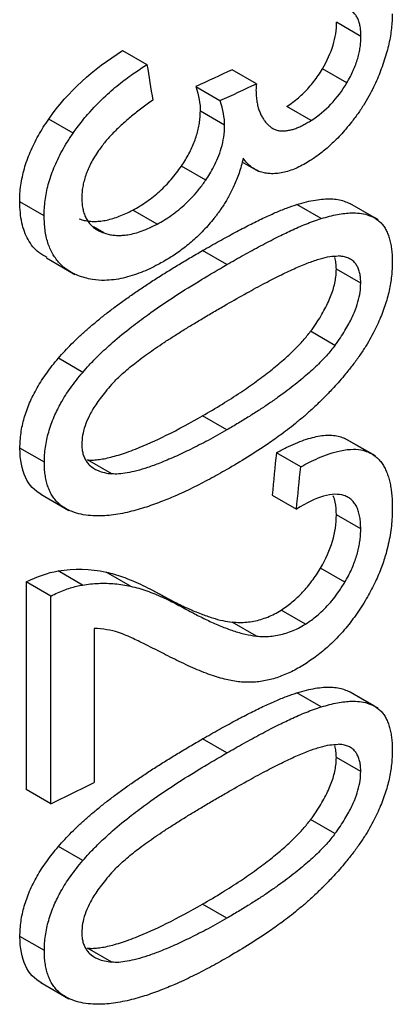
# Paper-space layout '_Isometric' of a CAD drawing. Units: millimetres. Extents: x -206 to 206, y -872 to 266.
# Drawn here: x 23 to 28, y -715 to -701 of the extents above; entities that cross this region are included whole.
import ezdxf

# ---------------------------------------------------------------- set-up
doc = ezdxf.new("R2010")
doc.units = ezdxf.units.MM

psp = doc.layouts.new('_Isometric')

# ---------------------------------------------------------------- linework, layer by layer
at = {"color": 7, "linetype": 'Continuous', "lineweight": 25}
for p, q in [((27.728, -701.167), (27.373, -700.962)), ((24.261, -701.374), (24.615, -701.578)), ((26.208, -701.855), (25.854, -701.651)), ((27.523, -701.842), (27.168, -701.637)), ((25.324, -701.898), (25.677, -702.102)), ((25.745, -702.46), (25.392, -702.255)), ((27.003, -702.39), (26.649, -702.185)), ((23.542, -702.573), (23.187, -702.369)), ((25.47, -703.259), (25.116, -703.055)), ((25.996, -702.992), (26.233, -703.129)), ((23.119, -703.778), (22.764, -703.573)), ((24.763, -703.898), (24.409, -703.694)), ((27.15, -703.817), (26.796, -703.613)), ((27.919, -703.804), (27.564, -703.599)), ((27.978, -703.838), (27.919, -703.804)), ((23.986, -704.027), (23.835, -703.94)), ((23.153, -704.391), (23.568, -704.631)), ((25.776, -704.488), (25.422, -704.284)), ((27.724, -704.759), (27.37, -704.554)), ((27.35, -705.662), (26.996, -705.457)), ((23.681, -706.055), (23.326, -705.85)), ((25.776, -706.893), (25.422, -706.689)), ((27.849, -707.222), (27.495, -707.017)), ((27.94, -707.272), (27.528, -707.035)), ((23.123, -707.364), (22.768, -707.158)), ((26.851, -707.429), (26.497, -707.225)), ((24.102, -707.533), (23.748, -707.328)), ((23.072, -707.829), (23.478, -708.063)), ((26.436, -707.84), (26.789, -708.045)), ((27.724, -708.333), (27.37, -708.129)), ((23.676, -709.15), (23.321, -708.945)), ((24.377, -709.166), (24.023, -708.962)), ((27.493, -709.109), (27.138, -708.904)), ((22.86, -709.105), (22.86, -712.127)), ((23.216, -709.31), (22.86, -709.105)), ((25.157, -709.487), (24.803, -709.282)), ((23.216, -712.332), (23.216, -709.31)), ((26.919, -709.719), (26.565, -709.515)), ((26.208, -709.893), (25.854, -709.689)), ((23.849, -709.781), (23.849, -712.024)), ((27.15, -710.923), (26.796, -710.718)), ((27.919, -710.909), (27.564, -710.705)), ((27.978, -710.944), (27.573, -710.71)), ((25.776, -711.593), (25.422, -711.389)), ((27.724, -711.864), (27.37, -711.66)), ((23.216, -712.332), (22.86, -712.127)), ((27.35, -712.767), (26.996, -712.562)), ((23.681, -713.16), (23.326, -712.955)), ((25.776, -713.998), (25.422, -713.794)), ((23.123, -714.469), (22.768, -714.264)), ((24.102, -714.638), (23.748, -714.434)), ((23.072, -714.934), (23.479, -715.169))]:
    psp.add_line(p, q, dxfattribs=at)
psp.add_arc((6.52, -677.242), 38.859, 295.4441, 296.4834, dxfattribs=at)
for points, knots in [([(27.728, -701.167), (27.727, -701.142), (27.726, -701.092), (27.717, -701.024), (27.702, -700.961), (27.681, -700.905), (27.652, -700.856), (27.616, -700.815), (27.573, -700.781), (27.539, -700.765), (27.522, -700.758)], [0, 0, 0, 0, 0.121462, 0.241389, 0.360821, 0.481012, 0.603402, 0.729574, 0.861203, 1, 1, 1, 1]), ([(28.184, -700.841), (28.183, -700.875), (28.182, -700.942), (28.172, -701.049), (28.157, -701.16), (28.134, -701.274), (28.105, -701.393), (28.068, -701.516), (28.039, -701.599), (28.024, -701.641)], [0, 0, 0, 0, 0.138152, 0.276226, 0.41514, 0.555894, 0.699553, 0.847218, 1, 1, 1, 1]), ([(27.523, -701.842), (27.54, -701.812), (27.574, -701.753), (27.617, -701.663), (27.652, -701.575), (27.681, -701.489), (27.702, -701.405), (27.717, -701.323), (27.726, -701.243), (27.727, -701.192), (27.728, -701.167)], [0, 0, 0, 0, 0.138072, 0.26905, 0.394722, 0.516837, 0.637042, 0.756822, 0.877457, 1, 1, 1, 1]), ([(23.542, -702.573), (23.562, -702.546), (23.628, -702.452), (23.781, -702.263), (23.993, -702.044), (24.225, -701.847), (24.426, -701.698), (24.554, -701.617), (24.615, -701.578)], [0, 0, 0, 0, 0.065514, 0.220553, 0.47007, 0.664429, 0.841791, 1, 1, 1, 1]), ([(26.649, -702.185), (26.678, -702.166), (26.735, -702.128), (26.818, -702.061), (26.897, -701.989), (26.972, -701.91), (27.042, -701.825), (27.108, -701.735), (27.148, -701.67), (27.168, -701.637)], [0, 0, 0, 0, 0.155034, 0.303825, 0.44757, 0.587594, 0.725332, 0.862291, 1, 1, 1, 1]), ([(28.024, -701.641), (28.009, -701.679), (27.979, -701.758), (27.925, -701.879), (27.86, -702.007), (27.783, -702.141), (27.693, -702.28), (27.625, -702.369), (27.59, -702.416)], [0, 0, 0, 0, 0.136139, 0.282883, 0.441027, 0.611896, 0.797392, 1, 1, 1, 1]), ([(26.201, -701.949), (26.202, -701.979), (26.203, -702.037), (26.213, -702.117), (26.228, -702.188), (26.248, -702.252), (26.272, -702.309), (26.3, -702.359), (26.331, -702.403), (26.364, -702.442), (26.389, -702.464), (26.401, -702.475)], [0, 0, 0, 0, 0.128565, 0.250857, 0.367935, 0.480701, 0.58989, 0.696074, 0.799663, 0.900925, 1, 1, 1, 1]), ([(24.699, -702.095), (24.646, -702.133), (24.543, -702.207), (24.395, -702.324), (24.256, -702.443), (24.127, -702.566), (24.009, -702.694), (23.943, -702.785), (23.911, -702.829)], [0, 0, 0, 0, 0.193383, 0.37163, 0.535348, 0.704316, 0.858565, 1, 1, 1, 1]), ([(25.116, -703.055), (25.136, -703.025), (25.174, -702.966), (25.225, -702.875), (25.27, -702.785), (25.307, -702.696), (25.338, -702.606), (25.362, -702.517), (25.379, -702.429), (25.39, -702.341), (25.391, -702.284), (25.392, -702.255)], [0, 0, 0, 0, 0.118227, 0.232088, 0.342593, 0.450851, 0.558037, 0.665363, 0.774036, 0.88522, 1, 1, 1, 1]), ([(22.764, -703.573), (22.765, -703.533), (22.766, -703.454), (22.779, -703.333), (22.801, -703.212), (22.83, -703.091), (22.869, -702.97), (22.916, -702.85), (22.971, -702.729), (23.035, -702.608), (23.107, -702.487), (23.16, -702.408), (23.187, -702.369)], [0, 0, 0, 0, 0.104824, 0.20663, 0.306095, 0.403942, 0.500931, 0.597841, 0.695456, 0.794541, 0.895827, 1, 1, 1, 1]), ([(26.401, -702.475), (26.415, -702.486), (26.443, -702.507), (26.491, -702.528), (26.541, -702.54), (26.594, -702.544), (26.649, -702.539), (26.706, -702.528), (26.764, -702.511), (26.823, -702.488), (26.882, -702.459), (26.942, -702.427), (26.983, -702.402), (27.003, -702.39)], [0, 0, 0, 0, 0.096536, 0.189772, 0.280806, 0.370549, 0.459715, 0.548818, 0.638192, 0.728011, 0.818312, 0.909028, 1, 1, 1, 1]), ([(27.59, -702.416), (27.563, -702.449), (27.51, -702.514), (27.43, -702.604), (27.351, -702.685), (27.273, -702.758), (27.199, -702.823), (27.126, -702.88), (27.057, -702.931), (27.012, -702.96), (26.99, -702.975)], [0, 0, 0, 0, 0.144719, 0.283803, 0.417253, 0.545069, 0.667251, 0.7838, 0.894716, 1, 1, 1, 1]), ([(25.47, -703.259), (25.489, -703.229), (25.531, -703.165), (25.592, -703.057), (25.65, -702.93), (25.701, -702.786), (25.738, -702.624), (25.743, -702.517), (25.745, -702.46)], [0, 0, 0, 0, 0.1179039, 0.2541335, 0.4077177, 0.5797294, 0.7744117, 1, 1, 1, 1]), ([(23.119, -703.778), (23.12, -703.742), (23.121, -703.668), (23.133, -703.554), (23.152, -703.439), (23.179, -703.321), (23.215, -703.202), (23.261, -703.08), (23.316, -702.956), (23.381, -702.829), (23.456, -702.701), (23.513, -702.616), (23.542, -702.573)], [0, 0, 0, 0, 0.096703, 0.192542, 0.287942, 0.383431, 0.479642, 0.577311, 0.677261, 0.780388, 0.887641, 1, 1, 1, 1]), ([(23.911, -702.829), (23.891, -702.859), (23.851, -702.919), (23.8, -703.01), (23.758, -703.099), (23.724, -703.187), (23.698, -703.272), (23.68, -703.356), (23.669, -703.438), (23.668, -703.491), (23.668, -703.517)], [0, 0, 0, 0, 0.139502, 0.271373, 0.397401, 0.519392, 0.6391, 0.758165, 0.878049, 1, 1, 1, 1]), ([(26.015, -702.939), (26.006, -702.977), (25.989, -703.049), (25.956, -703.154), (25.92, -703.251), (25.882, -703.341), (25.842, -703.424), (25.802, -703.499), (25.763, -703.568), (25.724, -703.629), (25.688, -703.684), (25.653, -703.733), (25.622, -703.775), (25.602, -703.801), (25.592, -703.813)], [0, 0, 0, 0, 0.124201, 0.238952, 0.345352, 0.444235, 0.5362, 0.621628, 0.700722, 0.773541, 0.840031, 0.900062, 0.953454, 1, 1, 1, 1]), ([(26.426, -703.165), (26.402, -703.164), (26.352, -703.161), (26.28, -703.145), (26.209, -703.117), (26.139, -703.074), (26.072, -703.017), (26.034, -702.966), (26.015, -702.939)], [0, 0, 0, 0, 0.143455, 0.294844, 0.454916, 0.62476, 0.805838, 1, 1, 1, 1]), ([(26.99, -702.975), (26.959, -702.994), (26.896, -703.032), (26.802, -703.079), (26.707, -703.117), (26.613, -703.145), (26.519, -703.163), (26.457, -703.164), (26.426, -703.165)], [0, 0, 0, 0, 0.161976, 0.324559, 0.488486, 0.654782, 0.824756, 1, 1, 1, 1]), ([(24.409, -703.694), (24.444, -703.675), (24.513, -703.636), (24.614, -703.57), (24.71, -703.498), (24.801, -703.421), (24.887, -703.338), (24.968, -703.249), (25.045, -703.155), (25.092, -703.088), (25.116, -703.055)], [0, 0, 0, 0, 0.137998, 0.270629, 0.398624, 0.5228, 0.644046, 0.763321, 0.881629, 1, 1, 1, 1]), ([(24.763, -703.898), (24.798, -703.879), (24.868, -703.84), (24.974, -703.77), (25.078, -703.691), (25.181, -703.601), (25.281, -703.5), (25.379, -703.386), (25.439, -703.302), (25.47, -703.259)], [0, 0, 0, 0, 0.137942, 0.276731, 0.416469, 0.557591, 0.700936, 0.847808, 1, 1, 1, 1]), ([(23.668, -703.517), (23.668, -703.544), (23.669, -703.596), (23.68, -703.67), (23.698, -703.74), (23.724, -703.804), (23.758, -703.862), (23.801, -703.915), (23.853, -703.96), (23.915, -703.999), (23.962, -704.018), (23.986, -704.027)], [0, 0, 0, 0, 0.1027175, 0.2050923, 0.3079642, 0.4123346, 0.5193488, 0.6302674, 0.7464286, 0.869211, 1, 1, 1, 1]), ([(26.796, -703.613), (26.843, -703.599), (26.934, -703.573), (27.063, -703.546), (27.182, -703.531), (27.292, -703.529), (27.392, -703.539), (27.483, -703.561), (27.537, -703.587), (27.564, -703.599)], [0, 0, 0, 0, 0.163585, 0.31919, 0.467365, 0.608748, 0.744074, 0.874178, 1, 1, 1, 1]), ([(23.159, -704.383), (23.118, -704.361), (23.008, -704.302), (22.879, -704.132), (22.78, -703.883), (22.769, -703.678), (22.764, -703.573)], [0, 0, 0, 0, 0.160518, 0.437223, 0.712191, 1, 1, 1, 1]), ([(23.631, -703.823), (23.655, -703.83), (23.703, -703.845), (23.78, -703.857), (23.86, -703.86), (23.943, -703.855), (24.03, -703.84), (24.12, -703.817), (24.213, -703.785), (24.31, -703.745), (24.376, -703.711), (24.409, -703.694)], [0, 0, 0, 0, 0.106909, 0.21331, 0.319892, 0.427344, 0.536338, 0.647516, 0.761484, 0.878807, 1, 1, 1, 1]), ([(25.422, -704.284), (25.504, -704.237), (25.662, -704.147), (25.89, -704.022), (26.102, -703.911), (26.298, -703.814), (26.478, -703.732), (26.643, -703.664), (26.746, -703.63), (26.796, -703.613)], [0, 0, 0, 0, 0.172453, 0.334781, 0.487109, 0.629587, 0.7624, 0.885776, 1, 1, 1, 1]), ([(23.61, -704.646), (23.582, -704.633), (23.526, -704.609), (23.452, -704.562), (23.387, -704.511), (23.33, -704.454), (23.282, -704.393), (23.224, -704.302), (23.168, -704.17), (23.126, -703.985), (23.122, -703.848), (23.119, -703.778)], [0, 0, 0, 0, 0.095856, 0.1862145, 0.271771, 0.3531618, 0.4309573, 0.5056571, 0.6684194, 0.8320698, 1, 1, 1, 1]), ([(25.592, -703.813), (25.568, -703.844), (25.518, -703.904), (25.44, -703.989), (25.361, -704.068), (25.28, -704.142), (25.197, -704.211), (25.114, -704.275), (25.03, -704.335), (24.946, -704.39), (24.861, -704.441), (24.805, -704.471), (24.777, -704.487)], [0, 0, 0, 0, 0.102682, 0.204293, 0.305161, 0.405514, 0.505493, 0.605164, 0.704526, 0.803524, 0.90206, 1, 1, 1, 1]), ([(25.776, -704.488), (25.857, -704.441), (26.023, -704.347), (26.268, -704.213), (26.497, -704.094), (26.716, -703.988), (26.93, -703.893), (27.075, -703.843), (27.15, -703.817)], [0, 0, 0, 0, 0.172903, 0.348407, 0.524206, 0.66809, 0.828805, 1, 1, 1, 1]), ([(27.15, -703.817), (27.191, -703.806), (27.27, -703.782), (27.384, -703.757), (27.49, -703.741), (27.598, -703.733), (27.708, -703.737), (27.82, -703.758), (27.886, -703.789), (27.919, -703.804)], [0, 0, 0, 0, 0.142046, 0.277797, 0.407664, 0.532107, 0.690242, 0.845879, 1, 1, 1, 1]), ([(27.919, -703.804), (27.937, -703.815), (27.973, -703.837), (28.02, -703.879), (28.06, -703.929), (28.095, -703.985), (28.123, -704.048), (28.146, -704.117), (28.163, -704.192), (28.175, -704.273), (28.182, -704.358), (28.183, -704.419), (28.184, -704.449)], [0, 0, 0, 0, 0.1070012, 0.2105561, 0.3114569, 0.4104642, 0.5082914, 0.6055915, 0.7029466, 0.800862, 0.8997637, 1, 1, 1, 1]), ([(23.986, -704.027), (24.007, -704.034), (24.049, -704.047), (24.117, -704.059), (24.187, -704.064), (24.261, -704.062), (24.378, -704.048), (24.546, -704.004), (24.69, -703.934), (24.763, -703.898)], [0, 0, 0, 0, 0.094905, 0.189687, 0.284797, 0.380688, 0.477805, 0.733903, 1, 1, 1, 1]), ([(23.326, -705.85), (23.357, -705.815), (23.42, -705.744), (23.52, -705.64), (23.627, -705.536), (23.741, -705.433), (23.862, -705.33), (23.989, -705.226), (24.123, -705.123), (24.264, -705.019), (24.412, -704.915), (24.565, -704.811), (24.725, -704.706), (24.891, -704.601), (25.063, -704.495), (25.241, -704.389), (25.361, -704.319), (25.422, -704.284)], [0, 0, 0, 0, 0.0480254, 0.098169, 0.1506087, 0.2055003, 0.2629796, 0.3231649, 0.3861593, 0.4520526, 0.5209233, 0.5928402, 0.6678638, 0.7460471, 0.8274373, 0.9120759, 1, 1, 1, 1]), ([(25.776, -705.065), (25.873, -705.01), (26.06, -704.903), (26.324, -704.759), (26.563, -704.636), (26.776, -704.536), (26.965, -704.457), (27.13, -704.402), (27.272, -704.367), (27.355, -704.363), (27.394, -704.362)], [0, 0, 0, 0, 0.171471, 0.329115, 0.473106, 0.603674, 0.721127, 0.825889, 0.918558, 1, 1, 1, 1]), ([(27.37, -704.554), (27.369, -704.523), (27.367, -704.462), (27.355, -704.409), (27.349, -704.384)], [0, 0, 0, 0, 0.5085938, 1, 1, 1, 1]), ([(27.724, -704.759), (27.724, -704.734), (27.723, -704.684), (27.712, -704.615), (27.694, -704.553), (27.668, -704.499), (27.633, -704.452), (27.589, -704.414), (27.534, -704.386), (27.469, -704.367), (27.42, -704.364), (27.394, -704.362)], [0, 0, 0, 0, 0.097981, 0.195537, 0.293893, 0.394579, 0.499384, 0.610274, 0.729304, 0.858541, 1, 1, 1, 1]), ([(24.777, -704.487), (24.736, -704.508), (24.653, -704.55), (24.527, -704.604), (24.398, -704.65), (24.266, -704.686), (24.131, -704.71), (23.981, -704.72), (23.801, -704.709), (23.679, -704.669), (23.61, -704.646)], [0, 0, 0, 0, 0.098459, 0.200104, 0.304877, 0.412862, 0.524316, 0.638758, 0.796545, 1, 1, 1, 1]), ([(23.681, -706.055), (23.712, -706.02), (23.787, -705.933), (23.932, -705.786), (24.137, -705.598), (24.374, -705.404), (24.675, -705.179), (25.016, -704.948), (25.402, -704.706), (25.653, -704.56), (25.776, -704.488)], [0, 0, 0, 0, 0.048054, 0.118663, 0.216004, 0.345718, 0.454205, 0.63965, 0.82342, 1, 1, 1, 1]), ([(26.996, -705.457), (27.023, -705.42), (27.074, -705.349), (27.144, -705.24), (27.204, -705.133), (27.255, -705.029), (27.297, -704.928), (27.33, -704.83), (27.353, -704.734), (27.367, -704.641), (27.369, -704.583), (27.37, -704.554)], [0, 0, 0, 0, 0.135638, 0.262093, 0.380343, 0.491584, 0.597251, 0.699014, 0.798738, 0.898405, 1, 1, 1, 1]), ([(28.184, -704.449), (28.183, -704.483), (28.182, -704.55), (28.173, -704.654), (28.159, -704.759), (28.138, -704.866), (28.111, -704.975), (28.078, -705.086), (28.05, -705.16), (28.036, -705.198)], [0, 0, 0, 0, 0.14618, 0.289758, 0.431517, 0.572362, 0.713305, 0.855457, 1, 1, 1, 1]), ([(27.35, -705.662), (27.377, -705.625), (27.427, -705.556), (27.493, -705.452), (27.549, -705.355), (27.595, -705.264), (27.643, -705.157), (27.687, -705.031), (27.719, -704.888), (27.723, -704.802), (27.724, -704.759)], [0, 0, 0, 0, 0.13461, 0.254967, 0.362942, 0.460285, 0.5486, 0.704074, 0.852351, 1, 1, 1, 1]), ([(24.098, -706.234), (24.12, -706.21), (24.166, -706.161), (24.241, -706.09), (24.324, -706.016), (24.416, -705.941), (24.516, -705.864), (24.625, -705.784), (24.741, -705.702), (24.866, -705.618), (24.999, -705.532), (25.14, -705.443), (25.288, -705.352), (25.444, -705.259), (25.608, -705.162), (25.719, -705.098), (25.776, -705.065)], [0, 0, 0, 0, 0.042058, 0.088103, 0.138357, 0.192995, 0.252149, 0.315926, 0.384408, 0.457665, 0.535752, 0.618715, 0.706591, 0.799413, 0.897208, 1, 1, 1, 1]), ([(28.036, -705.198), (28.021, -705.235), (27.99, -705.312), (27.935, -705.429), (27.871, -705.551), (27.796, -705.679), (27.709, -705.812), (27.645, -705.899), (27.611, -705.944)], [0, 0, 0, 0, 0.1389003, 0.2865202, 0.4443749, 0.6143472, 0.7986874, 1, 1, 1, 1]), ([(25.422, -706.689), (25.519, -706.632), (25.704, -706.523), (25.966, -706.355), (26.201, -706.192), (26.41, -706.034), (26.592, -705.883), (26.75, -705.738), (26.884, -705.6), (26.96, -705.502), (26.996, -705.457)], [0, 0, 0, 0, 0.176078, 0.33705, 0.48307, 0.614346, 0.731162, 0.833925, 0.923233, 1, 1, 1, 1]), ([(27.35, -705.662), (27.331, -705.687), (27.29, -705.74), (27.223, -705.817), (27.148, -705.896), (27.066, -705.977), (26.975, -706.061), (26.876, -706.146), (26.768, -706.233), (26.652, -706.323), (26.528, -706.414), (26.395, -706.507), (26.253, -706.602), (26.102, -706.698), (25.942, -706.796), (25.832, -706.86), (25.776, -706.893)], [0, 0, 0, 0, 0.042419, 0.088763, 0.139258, 0.194077, 0.253355, 0.317201, 0.385699, 0.458919, 0.536918, 0.619743, 0.707433, 0.800021, 0.897535, 1, 1, 1, 1]), ([(22.768, -707.158), (22.768, -707.122), (22.77, -707.05), (22.782, -706.939), (22.801, -706.828), (22.829, -706.718), (22.864, -706.608), (22.907, -706.499), (22.958, -706.39), (23.016, -706.281), (23.083, -706.172), (23.157, -706.064), (23.238, -705.955), (23.297, -705.885), (23.326, -705.85)], [0, 0, 0, 0, 0.086817, 0.170929, 0.252901, 0.333344, 0.412906, 0.492254, 0.572062, 0.652993, 0.73568, 0.820721, 0.908662, 1, 1, 1, 1]), ([(27.611, -705.944), (27.577, -705.988), (27.513, -706.07), (27.42, -706.179), (27.339, -706.269), (27.273, -706.34), (27.223, -706.391), (27.191, -706.423), (27.133, -706.481), (27.045, -706.566), (26.96, -706.641), (26.919, -706.678)], [0, 0, 0, 0, 0.157431, 0.296948, 0.416088, 0.512573, 0.584455, 0.630234, 0.648934, 0.829465, 1, 1, 1, 1]), ([(23.123, -707.364), (23.124, -707.327), (23.125, -707.256), (23.137, -707.146), (23.156, -707.035), (23.184, -706.924), (23.22, -706.811), (23.276, -706.669), (23.365, -706.49), (23.504, -706.271), (23.619, -706.13), (23.681, -706.055)], [0, 0, 0, 0, 0.085634, 0.169339, 0.251612, 0.333027, 0.414232, 0.495937, 0.643292, 0.809093, 1, 1, 1, 1]), ([(24.098, -706.234), (24.068, -706.268), (24.012, -706.333), (23.936, -706.431), (23.871, -706.522), (23.818, -706.608), (23.763, -706.711), (23.711, -706.833), (23.674, -706.973), (23.67, -707.058), (23.668, -707.101)], [0, 0, 0, 0, 0.133767, 0.253697, 0.361623, 0.459274, 0.548243, 0.70359, 0.851961, 1, 1, 1, 1]), ([(23.748, -707.328), (23.771, -707.33), (23.821, -707.333), (23.902, -707.326), (23.993, -707.312), (24.093, -707.289), (24.203, -707.258), (24.322, -707.219), (24.555, -707.132), (24.926, -706.965), (25.247, -706.786), (25.422, -706.689)], [0, 0, 0, 0, 0.04537, 0.09527, 0.149963, 0.209648, 0.274479, 0.344575, 0.42003, 0.684588, 1, 1, 1, 1]), ([(26.919, -706.678), (26.88, -706.712), (26.803, -706.777), (26.689, -706.868), (26.579, -706.951), (26.476, -707.025), (26.311, -707.141), (26.079, -707.291), (25.876, -707.411), (25.776, -707.47)], [0, 0, 0, 0, 0.105615, 0.208458, 0.306467, 0.397727, 0.480498, 0.741773, 1, 1, 1, 1]), ([(25.776, -706.893), (25.685, -706.944), (25.511, -707.043), (25.257, -707.174), (25.022, -707.284), (24.814, -707.372), (24.63, -707.44), (24.471, -707.488), (24.331, -707.52), (24.208, -707.537), (24.136, -707.534), (24.102, -707.533)], [0, 0, 0, 0, 0.164132, 0.315428, 0.45401, 0.580039, 0.68416, 0.777848, 0.861403, 0.935249, 1, 1, 1, 1]), ([(26.497, -707.225), (26.545, -707.199), (26.639, -707.15), (26.775, -707.088), (26.902, -707.038), (27.021, -707.002), (27.132, -706.978), (27.235, -706.968), (27.329, -706.97), (27.417, -706.985), (27.469, -707.006), (27.495, -707.017)], [0, 0, 0, 0, 0.131205, 0.256196, 0.375382, 0.489233, 0.598291, 0.703169, 0.80456, 0.903228, 1, 1, 1, 1]), ([(23.668, -707.101), (23.668, -707.125), (23.67, -707.174), (23.683, -707.24), (23.705, -707.301), (23.736, -707.356), (23.795, -707.427), (23.912, -707.502), (24.033, -707.522), (24.102, -707.533)], [0, 0, 0, 0, 0.088013, 0.175678, 0.264355, 0.355491, 0.450555, 0.689349, 1, 1, 1, 1]), ([(26.851, -707.429), (26.891, -707.408), (26.979, -707.361), (27.118, -707.297), (27.271, -707.237), (27.443, -707.188), (27.608, -707.168), (27.748, -707.182), (27.819, -707.21), (27.849, -707.222)], [0, 0, 0, 0, 0.1100793, 0.2389053, 0.383394, 0.5405596, 0.7355401, 0.8863166, 1, 1, 1, 1]), ([(27.849, -707.222), (27.869, -707.232), (27.908, -707.252), (27.959, -707.293), (28.005, -707.34), (28.045, -707.394), (28.08, -707.454), (28.109, -707.521), (28.133, -707.593), (28.152, -707.671), (28.167, -707.754), (28.177, -707.841), (28.183, -707.933), (28.183, -707.998), (28.184, -708.03)], [0, 0, 0, 0, 0.088694, 0.174886, 0.259123, 0.341923, 0.423767, 0.50509, 0.586279, 0.667665, 0.749529, 0.832096, 0.915543, 1, 1, 1, 1]), ([(23.441, -708.041), (23.419, -708.029), (23.377, -708.004), (23.321, -707.956), (23.272, -707.903), (23.231, -707.843), (23.197, -707.777), (23.169, -707.705), (23.148, -707.627), (23.133, -707.544), (23.124, -707.456), (23.123, -707.395), (23.123, -707.364)], [0, 0, 0, 0, 0.105916, 0.208485, 0.308551, 0.406931, 0.504394, 0.601648, 0.699324, 0.797976, 0.898072, 1, 1, 1, 1]), ([(25.776, -707.47), (25.694, -707.516), (25.528, -707.61), (25.277, -707.739), (25.038, -707.85), (24.805, -707.946), (24.573, -708.03), (24.412, -708.071), (24.328, -708.093)], [0, 0, 0, 0, 0.172508, 0.347885, 0.523809, 0.666125, 0.827154, 1, 1, 1, 1]), ([(27.37, -708.129), (27.368, -708.065), (27.365, -707.961), (27.336, -707.882), (27.324, -707.852)], [0, 0, 0, 0, 0.616145, 1, 1, 1, 1]), ([(27.724, -708.333), (27.724, -708.303), (27.723, -708.243), (27.712, -708.159), (27.695, -708.084), (27.67, -708.017), (27.636, -707.959), (27.593, -707.91), (27.542, -707.872), (27.501, -707.856), (27.48, -707.848)], [0, 0, 0, 0, 0.12478, 0.246898, 0.367376, 0.48753, 0.608959, 0.733499, 0.863152, 1, 1, 1, 1]), ([(24.328, -708.093), (24.283, -708.102), (24.194, -708.12), (24.065, -708.137), (23.944, -708.145), (23.818, -708.144), (23.689, -708.129), (23.558, -708.097), (23.48, -708.06), (23.441, -708.041)], [0, 0, 0, 0, 0.142033, 0.277754, 0.407592, 0.532017, 0.690111, 0.845785, 1, 1, 1, 1]), ([(28.184, -708.03), (28.183, -708.073), (28.182, -708.158), (28.171, -708.29), (28.153, -708.422), (28.127, -708.555), (28.088, -708.711), (28.028, -708.894), (27.94, -709.108), (27.864, -709.248), (27.824, -709.32)], [0, 0, 0, 0, 0.108662, 0.214338, 0.317556, 0.418944, 0.519229, 0.668805, 0.827719, 1, 1, 1, 1]), ([(27.493, -709.109), (27.51, -709.078), (27.545, -709.018), (27.589, -708.926), (27.627, -708.836), (27.659, -708.748), (27.684, -708.661), (27.702, -708.576), (27.715, -708.493), (27.723, -708.412), (27.724, -708.36), (27.724, -708.333)], [0, 0, 0, 0, 0.122917, 0.239964, 0.352485, 0.461801, 0.569168, 0.675738, 0.782524, 0.890382, 1, 1, 1, 1]), ([(24.023, -708.962), (24.062, -708.971), (24.143, -708.991), (24.263, -709.031), (24.391, -709.08), (24.524, -709.139), (24.662, -709.206), (24.755, -709.256), (24.803, -709.282)], [0, 0, 0, 0, 0.1361803, 0.2843284, 0.4446429, 0.6172801, 0.8023653, 1, 1, 1, 1]), ([(26.565, -709.515), (26.593, -709.497), (26.648, -709.461), (26.728, -709.398), (26.806, -709.33), (26.879, -709.256), (26.949, -709.176), (27.016, -709.091), (27.08, -709.001), (27.119, -708.937), (27.138, -708.904)], [0, 0, 0, 0, 0.133937, 0.263497, 0.389518, 0.512909, 0.634638, 0.755715, 0.877164, 1, 1, 1, 1]), ([(23.216, -709.31), (23.248, -709.293), (23.313, -709.261), (23.409, -709.222), (23.501, -709.191), (23.59, -709.166), (23.648, -709.155), (23.676, -709.15)], [0, 0, 0, 0, 0.209945, 0.414914, 0.614911, 0.809939, 1, 1, 1, 1]), ([(23.676, -709.15), (23.716, -709.144), (23.796, -709.132), (23.913, -709.124), (24.031, -709.123), (24.147, -709.13), (24.264, -709.143), (24.339, -709.159), (24.377, -709.166)], [0, 0, 0, 0, 0.157859, 0.318725, 0.48301, 0.651092, 0.823318, 1, 1, 1, 1]), ([(26.919, -709.719), (26.942, -709.704), (26.991, -709.672), (27.069, -709.613), (27.152, -709.541), (27.27, -709.424), (27.388, -709.279), (27.465, -709.154), (27.493, -709.109)], [0, 0, 0, 0, 0.111397, 0.235861, 0.37259, 0.521344, 0.82854, 1, 1, 1, 1]), ([(24.377, -709.166), (24.417, -709.176), (24.497, -709.196), (24.614, -709.234), (24.729, -709.278), (24.841, -709.326), (24.95, -709.378), (25.055, -709.431), (25.123, -709.468), (25.157, -709.487)], [0, 0, 0, 0, 0.139902, 0.283352, 0.428777, 0.574626, 0.719393, 0.861638, 1, 1, 1, 1]), ([(24.803, -709.282), (24.875, -709.321), (25.012, -709.396), (25.211, -709.491), (25.394, -709.569), (25.56, -709.627), (25.711, -709.669), (25.809, -709.683), (25.854, -709.689)], [0, 0, 0, 0, 0.2145521, 0.4097108, 0.5856098, 0.7424316, 0.8804348, 1, 1, 1, 1]), ([(27.824, -709.32), (27.8, -709.361), (27.751, -709.443), (27.673, -709.56), (27.592, -709.672), (27.506, -709.779), (27.396, -709.905), (27.256, -710.043), (27.084, -710.186), (26.966, -710.265), (26.906, -710.305)], [0, 0, 0, 0, 0.09639, 0.192048, 0.287487, 0.383219, 0.479751, 0.64919, 0.822042, 1, 1, 1, 1]), ([(25.157, -709.487), (25.214, -709.518), (25.331, -709.581), (25.508, -709.669), (25.688, -709.749), (25.866, -709.816), (26.037, -709.868), (26.153, -709.885), (26.208, -709.893)], [0, 0, 0, 0, 0.172618, 0.348793, 0.524323, 0.694641, 0.854878, 1, 1, 1, 1]), ([(25.854, -709.689), (25.89, -709.691), (25.959, -709.696), (26.065, -709.691), (26.169, -709.677), (26.27, -709.652), (26.37, -709.617), (26.468, -709.573), (26.533, -709.534), (26.565, -709.515)], [0, 0, 0, 0, 0.160651, 0.314142, 0.461118, 0.602318, 0.738568, 0.870793, 1, 1, 1, 1]), ([(26.208, -709.893), (26.241, -709.895), (26.308, -709.9), (26.409, -709.896), (26.511, -709.883), (26.613, -709.859), (26.715, -709.825), (26.817, -709.78), (26.885, -709.739), (26.919, -709.719)], [0, 0, 0, 0, 0.150901, 0.298819, 0.443797, 0.586, 0.725742, 0.863512, 1, 1, 1, 1]), ([(24.854, -710.147), (24.755, -710.096), (24.596, -710.014), (24.397, -709.92), (24.277, -709.867), (24.219, -709.847), (24.2, -709.84)], [0, 0, 0, 0, 0.46673, 0.752905, 0.915806, 1, 1, 1, 1]), ([(25.741, -710.519), (25.703, -710.509), (25.623, -710.487), (25.503, -710.444), (25.377, -710.395), (25.248, -710.339), (25.117, -710.278), (24.985, -710.214), (24.898, -710.169), (24.854, -710.147)], [0, 0, 0, 0, 0.123207, 0.256839, 0.398484, 0.545808, 0.696571, 0.84864, 1, 1, 1, 1]), ([(26.906, -710.305), (26.874, -710.324), (26.811, -710.362), (26.716, -710.412), (26.621, -710.455), (26.527, -710.491), (26.433, -710.521), (26.371, -710.534), (26.34, -710.541)], [0, 0, 0, 0, 0.1663895, 0.3328863, 0.4994932, 0.6662127, 0.8330474, 1, 1, 1, 1]), ([(26.34, -710.541), (26.307, -710.547), (26.24, -710.559), (26.141, -710.565), (26.041, -710.565), (25.941, -710.557), (25.84, -710.542), (25.774, -710.527), (25.741, -710.519)], [0, 0, 0, 0, 0.156486, 0.317023, 0.481681, 0.650452, 0.823265, 1, 1, 1, 1]), ([(25.422, -711.389), (25.504, -711.343), (25.662, -711.252), (25.89, -711.127), (26.102, -711.016), (26.298, -710.92), (26.478, -710.838), (26.643, -710.77), (26.746, -710.735), (26.796, -710.718)], [0, 0, 0, 0, 0.172453, 0.33478, 0.487107, 0.629585, 0.762399, 0.885776, 1, 1, 1, 1]), ([(26.796, -710.718), (26.843, -710.705), (26.934, -710.678), (27.063, -710.651), (27.182, -710.636), (27.292, -710.634), (27.392, -710.644), (27.483, -710.666), (27.537, -710.692), (27.564, -710.705)], [0, 0, 0, 0, 0.163585, 0.319189, 0.467365, 0.608748, 0.744074, 0.874177, 1, 1, 1, 1]), ([(27.15, -710.923), (27.191, -710.911), (27.27, -710.887), (27.384, -710.862), (27.49, -710.846), (27.598, -710.838), (27.708, -710.843), (27.82, -710.864), (27.886, -710.894), (27.919, -710.909)], [0, 0, 0, 0, 0.1420461, 0.2777966, 0.407664, 0.5321071, 0.6902419, 0.8458789, 1, 1, 1, 1]), ([(25.776, -711.593), (25.857, -711.547), (26.023, -711.452), (26.268, -711.318), (26.497, -711.199), (26.716, -711.093), (26.93, -710.998), (27.075, -710.948), (27.15, -710.923)], [0, 0, 0, 0, 0.172903, 0.348407, 0.524206, 0.66809, 0.828805, 1, 1, 1, 1]), ([(27.919, -710.909), (27.937, -710.92), (27.973, -710.942), (28.02, -710.985), (28.06, -711.034), (28.095, -711.091), (28.123, -711.153), (28.146, -711.223), (28.163, -711.298), (28.175, -711.378), (28.182, -711.464), (28.183, -711.524), (28.184, -711.555)], [0, 0, 0, 0, 0.107001, 0.210556, 0.311457, 0.410464, 0.508292, 0.605592, 0.702947, 0.800862, 0.899764, 1, 1, 1, 1]), ([(23.326, -712.955), (23.357, -712.92), (23.42, -712.849), (23.52, -712.745), (23.627, -712.642), (23.741, -712.538), (23.862, -712.435), (23.989, -712.331), (24.123, -712.228), (24.264, -712.124), (24.412, -712.02), (24.565, -711.916), (24.725, -711.811), (24.891, -711.706), (25.063, -711.601), (25.241, -711.494), (25.361, -711.425), (25.422, -711.389)], [0, 0, 0, 0, 0.048026, 0.098169, 0.150609, 0.205501, 0.26298, 0.323166, 0.38616, 0.452053, 0.520924, 0.592841, 0.667864, 0.746048, 0.827438, 0.912076, 1, 1, 1, 1]), ([(25.776, -712.171), (25.873, -712.115), (26.06, -712.008), (26.324, -711.864), (26.563, -711.742), (26.776, -711.641), (26.965, -711.562), (27.13, -711.507), (27.272, -711.472), (27.355, -711.469), (27.394, -711.467)], [0, 0, 0, 0, 0.171472, 0.329116, 0.473107, 0.603675, 0.721128, 0.825889, 0.918558, 1, 1, 1, 1]), ([(27.37, -711.66), (27.369, -711.628), (27.367, -711.567), (27.355, -711.515), (27.349, -711.489)], [0, 0, 0, 0, 0.5085937, 1, 1, 1, 1]), ([(27.724, -711.864), (27.724, -711.839), (27.723, -711.789), (27.712, -711.721), (27.694, -711.659), (27.668, -711.604), (27.633, -711.557), (27.589, -711.519), (27.534, -711.491), (27.469, -711.472), (27.42, -711.469), (27.394, -711.467)], [0, 0, 0, 0, 0.0979819, 0.1955382, 0.2938942, 0.3945803, 0.4993846, 0.6102741, 0.7293047, 0.8585411, 1, 1, 1, 1]), ([(28.184, -711.555), (28.183, -711.588), (28.182, -711.655), (28.173, -711.759), (28.159, -711.864), (28.138, -711.972), (28.111, -712.081), (28.078, -712.191), (28.05, -712.266), (28.036, -712.303)], [0, 0, 0, 0, 0.14618, 0.289757, 0.431516, 0.57236, 0.713304, 0.855457, 1, 1, 1, 1]), ([(23.681, -713.16), (23.712, -713.125), (23.787, -713.039), (23.932, -712.892), (24.137, -712.703), (24.374, -712.509), (24.675, -712.284), (25.016, -712.053), (25.402, -711.811), (25.653, -711.665), (25.776, -711.593)], [0, 0, 0, 0, 0.048054, 0.118663, 0.216004, 0.345718, 0.454205, 0.63965, 0.82342, 1, 1, 1, 1]), ([(26.996, -712.562), (27.023, -712.526), (27.074, -712.454), (27.144, -712.345), (27.204, -712.239), (27.255, -712.135), (27.297, -712.033), (27.33, -711.935), (27.353, -711.84), (27.367, -711.747), (27.369, -711.689), (27.37, -711.66)], [0, 0, 0, 0, 0.135638, 0.262093, 0.380344, 0.491585, 0.597252, 0.699015, 0.798739, 0.898406, 1, 1, 1, 1]), ([(27.35, -712.767), (27.377, -712.73), (27.427, -712.661), (27.493, -712.557), (27.549, -712.46), (27.595, -712.37), (27.643, -712.262), (27.687, -712.137), (27.719, -711.993), (27.723, -711.907), (27.724, -711.864)], [0, 0, 0, 0, 0.13461, 0.254967, 0.362943, 0.460286, 0.548601, 0.704075, 0.852352, 1, 1, 1, 1]), ([(24.098, -713.339), (24.12, -713.316), (24.166, -713.267), (24.241, -713.195), (24.324, -713.122), (24.416, -713.046), (24.516, -712.969), (24.625, -712.889), (24.741, -712.808), (24.866, -712.724), (24.999, -712.637), (25.14, -712.549), (25.288, -712.458), (25.444, -712.364), (25.608, -712.268), (25.719, -712.203), (25.776, -712.171)], [0, 0, 0, 0, 0.042058, 0.088103, 0.138357, 0.192995, 0.252149, 0.315926, 0.384408, 0.457665, 0.535752, 0.618715, 0.706591, 0.799413, 0.897208, 1, 1, 1, 1]), ([(28.036, -712.303), (28.021, -712.34), (27.99, -712.417), (27.935, -712.534), (27.871, -712.657), (27.796, -712.784), (27.709, -712.918), (27.645, -713.004), (27.611, -713.05)], [0, 0, 0, 0, 0.1388989, 0.2865182, 0.4443729, 0.6143456, 0.7986865, 1, 1, 1, 1]), ([(25.422, -713.794), (25.519, -713.737), (25.704, -713.628), (25.966, -713.46), (26.201, -713.297), (26.41, -713.14), (26.592, -712.989), (26.75, -712.843), (26.884, -712.705), (26.96, -712.608), (26.996, -712.562)], [0, 0, 0, 0, 0.176078, 0.33705, 0.483071, 0.614346, 0.731162, 0.833925, 0.923233, 1, 1, 1, 1]), ([(27.35, -712.767), (27.331, -712.792), (27.29, -712.845), (27.223, -712.922), (27.148, -713.001), (27.066, -713.082), (26.975, -713.166), (26.876, -713.251), (26.768, -713.339), (26.652, -713.428), (26.528, -713.519), (26.395, -713.612), (26.253, -713.707), (26.102, -713.803), (25.942, -713.901), (25.832, -713.965), (25.776, -713.998)], [0, 0, 0, 0, 0.042419, 0.088763, 0.139258, 0.194077, 0.253355, 0.3172, 0.385698, 0.458918, 0.536917, 0.619742, 0.707432, 0.800021, 0.897535, 1, 1, 1, 1]), ([(22.768, -714.264), (22.768, -714.227), (22.77, -714.155), (22.782, -714.044), (22.801, -713.934), (22.829, -713.823), (22.864, -713.714), (22.907, -713.604), (22.958, -713.495), (23.016, -713.386), (23.083, -713.277), (23.157, -713.169), (23.238, -713.061), (23.297, -712.991), (23.326, -712.955)], [0, 0, 0, 0, 0.086817, 0.170929, 0.252901, 0.333344, 0.412906, 0.492254, 0.572062, 0.652993, 0.73568, 0.820721, 0.908662, 1, 1, 1, 1]), ([(23.123, -714.469), (23.124, -714.433), (23.125, -714.361), (23.137, -714.251), (23.156, -714.14), (23.184, -714.029), (23.22, -713.917), (23.276, -713.774), (23.365, -713.596), (23.504, -713.376), (23.619, -713.235), (23.681, -713.16)], [0, 0, 0, 0, 0.0856344, 0.1693399, 0.2516128, 0.3330277, 0.4142326, 0.4959375, 0.6432926, 0.8090935, 1, 1, 1, 1]), ([(27.611, -713.05), (27.577, -713.093), (27.513, -713.175), (27.42, -713.284), (27.339, -713.374), (27.273, -713.445), (27.223, -713.496), (27.191, -713.529), (27.133, -713.586), (27.045, -713.671), (26.96, -713.747), (26.919, -713.784)], [0, 0, 0, 0, 0.15743, 0.296946, 0.416086, 0.51257, 0.584453, 0.630233, 0.648934, 0.829465, 1, 1, 1, 1]), ([(24.098, -713.339), (24.068, -713.373), (24.012, -713.438), (23.936, -713.536), (23.871, -713.628), (23.818, -713.714), (23.763, -713.817), (23.711, -713.938), (23.674, -714.078), (23.67, -714.164), (23.668, -714.206)], [0, 0, 0, 0, 0.133767, 0.253696, 0.361623, 0.459273, 0.548242, 0.703588, 0.85196, 1, 1, 1, 1]), ([(23.748, -714.434), (23.771, -714.435), (23.821, -714.438), (23.902, -714.431), (23.993, -714.417), (24.093, -714.395), (24.203, -714.364), (24.322, -714.324), (24.555, -714.237), (24.926, -714.07), (25.247, -713.891), (25.422, -713.794)], [0, 0, 0, 0, 0.04537, 0.09527, 0.149963, 0.209648, 0.274479, 0.344575, 0.42003, 0.684588, 1, 1, 1, 1]), ([(26.919, -713.784), (26.88, -713.817), (26.803, -713.883), (26.689, -713.973), (26.579, -714.056), (26.476, -714.131), (26.311, -714.246), (26.079, -714.397), (25.876, -714.516), (25.776, -714.575)], [0, 0, 0, 0, 0.105615, 0.208457, 0.306467, 0.397726, 0.480498, 0.741773, 1, 1, 1, 1]), ([(25.776, -713.998), (25.685, -714.05), (25.511, -714.148), (25.257, -714.279), (25.022, -714.39), (24.814, -714.478), (24.63, -714.545), (24.471, -714.594), (24.331, -714.625), (24.208, -714.643), (24.136, -714.64), (24.102, -714.638)], [0, 0, 0, 0, 0.164132, 0.315428, 0.454011, 0.58004, 0.68416, 0.777848, 0.861403, 0.935249, 1, 1, 1, 1]), ([(23.668, -714.206), (23.668, -714.231), (23.67, -714.279), (23.683, -714.346), (23.705, -714.407), (23.736, -714.461), (23.795, -714.532), (23.912, -714.607), (24.033, -714.627), (24.102, -714.638)], [0, 0, 0, 0, 0.088012, 0.175677, 0.264354, 0.35549, 0.450554, 0.689348, 1, 1, 1, 1]), ([(23.441, -715.147), (23.419, -715.134), (23.377, -715.109), (23.321, -715.062), (23.272, -715.008), (23.231, -714.948), (23.197, -714.882), (23.169, -714.81), (23.148, -714.732), (23.133, -714.649), (23.124, -714.562), (23.123, -714.5), (23.123, -714.469)], [0, 0, 0, 0, 0.105917, 0.208485, 0.308552, 0.406932, 0.504396, 0.601649, 0.699325, 0.797977, 0.898072, 1, 1, 1, 1]), ([(25.776, -714.575), (25.694, -714.622), (25.528, -714.715), (25.277, -714.844), (25.038, -714.955), (24.805, -715.051), (24.573, -715.135), (24.412, -715.177), (24.328, -715.198)], [0, 0, 0, 0, 0.172508, 0.347885, 0.523809, 0.666125, 0.827154, 1, 1, 1, 1]), ([(24.328, -715.198), (24.283, -715.207), (24.194, -715.226), (24.065, -715.243), (23.944, -715.251), (23.818, -715.249), (23.689, -715.234), (23.558, -715.203), (23.48, -715.165), (23.441, -715.147)], [0, 0, 0, 0, 0.142033, 0.277754, 0.407592, 0.532018, 0.690111, 0.845784, 1, 1, 1, 1])]:
    psp.add_open_spline(points, degree=3, knots=knots, dxfattribs=at)
for points in [[(27.168, -701.637), (27.305, -701.407), (27.373, -701.181), (27.373, -700.962)], [(23.187, -702.369), (23.466, -701.97), (23.827, -701.64), (24.261, -701.374)], [(24.615, -701.578), (24.643, -701.75), (24.671, -701.923), (24.699, -702.095)], [(25.854, -701.651), (25.679, -701.734), (25.503, -701.817), (25.324, -701.898)], [(27.003, -702.39), (27.215, -702.255), (27.386, -702.072), (27.523, -701.842)], [(25.324, -701.898), (25.368, -702.029), (25.391, -702.149), (25.391, -702.255)], [(25.677, -702.102), (25.856, -702.021), (26.033, -701.938), (26.208, -701.855)], [(26.208, -701.855), (26.201, -701.896), (26.201, -701.924), (26.201, -701.949)], [(25.745, -702.459), (25.745, -702.353), (25.721, -702.233), (25.678, -702.102)], [(23.086, -707.837), (22.874, -707.722), (22.768, -707.495), (22.768, -707.158)], [(26.497, -707.225), (26.477, -707.43), (26.456, -707.635), (26.436, -707.84)], [(26.789, -708.045), (26.81, -707.839), (26.831, -707.634), (26.851, -707.429)], [(27.48, -707.848), (27.317, -707.794), (27.087, -707.858), (26.789, -708.045)], [(27.138, -708.904), (27.294, -708.641), (27.37, -708.382), (27.37, -708.129)], [(22.86, -709.105), (23.017, -709.024), (23.174, -708.97), (23.321, -708.945)], [(23.321, -708.945), (23.555, -708.906), (23.79, -708.91), (24.023, -708.962)], [(24.2, -709.84), (24.09, -709.805), (23.973, -709.786), (23.849, -709.781)], [(23.086, -714.942), (22.874, -714.827), (22.768, -714.6), (22.768, -714.264)]]:
    psp.add_open_spline(points, degree=3, dxfattribs=at)

doc.saveas('drawing.dxf')
